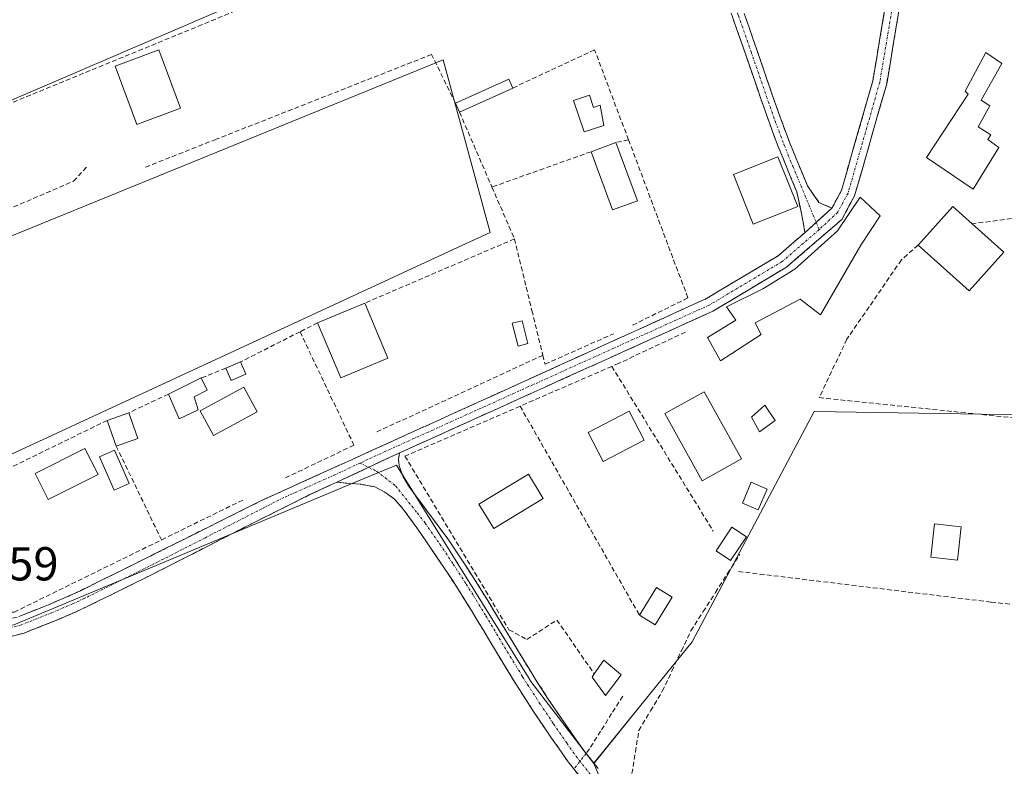
# Model space of a CAD drawing. Units: metres. Extents: x 615448 to 618934, y 4657663 to 4660037.
# Drawn here: x 616713 to 616920, y 4659318 to 4659475 of the extents above; entities that cross this region are included whole.
import ezdxf
from ezdxf.enums import TextEntityAlignment as Align

# ---------------------------------------------------------------- set-up
doc = ezdxf.new("R2010")
doc.units = ezdxf.units.M
doc.header["$MEASUREMENT"] = 0
doc.linetypes.add('TRAZO_Y_PUNTO', pattern=[1, 0.5, -0.25, 0, -0.25])
doc.linetypes.add('TRAZOSX2', pattern=[1.5, 1, -0.5])
for name, color, linetype, lineweight in [('Camino', 19, 'TRAZOSX2', 0), ('Camino Cxs', 19, 'Continuous', 0), ('Camino eje', 19, 'TRAZO_Y_PUNTO', 0), ('Corriente artificial lineal', 5, 'TRAZOSX2', 13), ('Corriente artificial lineal oculto', 135, 'TRAZO_Y_PUNTO', 13), ('Cultivos herbáceos CxS', 92, 'Continuous', 0), ('Edificación', 1, 'Continuous', 13), ('Edificación Cxs', 1, 'Continuous', 13), ('Edificación ligera', 1, 'Continuous', 0), ('Edificación ligera Cxs', 1, 'Continuous', 0), ('Huerta CxS', 92, 'Continuous', 0), ('Muro lineal', 1, 'TRAZOSX2', 13), ('Piscina', 142, 'Continuous', 0), ('Piscina CxS', 142, 'Continuous', 0), ('Rótulo de punto de cota en terreno', 19, 'Continuous', 0)]:
    doc.layers.add(name, color=color, linetype=linetype, lineweight=lineweight)
doc.styles.add('Arial', font='txt', dxfattribs={"height": 0.2})

# ---------------------------------------------------------------- blocks, each defined once
blk = doc.blocks.new('*U151')
at = {"layer": 'Cultivos herbáceos CxS', "color": 92, "linetype": 'Continuous', "lineweight": 0}
for points in [[(616707.0159, 4659531.5001, 253.2377), (616736.0325, 4659539.2853, 253.2049), (616782.7425, 4659553.4403, 253.3115), (616792.6507, 4659554.1481, 253.4556), (616790.5271, 4659516.6395, 253.4439), (616793.1891, 4659511.8857, 253.4814), (616791.3121, 4659512.0719, 253.4569), (616791.1923, 4659512.0839, 253.4537), (616791.7659, 4659493.1441, 253.6029), (616660.1911, 4659436.5067, 253.6556)], [(616674.6825, 4659414.9471, 253.3756), (616801.6699, 4659466.7589, 253.1657), (616801.6783, 4659466.7279, 253.166), (616801.6805, 4659466.7201, 253.1661), (616811.5417, 4659430.4077, 253.3049), (616804.6675, 4659427.2231, 253.3334), (616689.6887, 4659373.9585, 253.5416)], [(616847.8289, 4659284.4707, 252.9514), (616833.3415, 4659318.5889, 253.259), (616833.4041, 4659318.6663, 253.2439), (616843.2739, 4659330.8689, 252.7283), (616854.0707, 4659344.2215, 252.8376), (616879.7197, 4659392.7183, 252.9982), (616879.8331, 4659392.7165, 252.9995), (616936.9117, 4659391.7983, 253.1999), (616934.7295, 4659436.3565, 253.4138), (616934.7279, 4659436.3907, 253.4161), (616934.8087, 4659436.4345, 253.421), (616950.1533, 4659444.7589, 253.2341), (616982.9659, 4659451.6657, 254.183), (616972.0257, 4659483.3269, 254.0758), (616952.4549, 4659479.2959, 253.2735), (616930.0051, 4659467.2079, 253.4675), (616922.8933, 4659479.0531, 253.3428), (616922.8291, 4659479.1601, 253.3431), (616937.6515, 4659528.7703, 253.3444), (616947.6537, 4659584.6311, 253.7506), (616907.5543, 4659589.2421, 253.4357), (616908.3445, 4659628.8705, 253.6746), (616918.3507, 4659645.1069, 253.7413)]]:
    blk.add_polyline3d(points, dxfattribs=at)

msp = doc.modelspace()

# ---------------------------------------------------------------- linework, layer by layer
at = {"layer": 'Camino', "color": 19, "linetype": 'TRAZOSX2', "lineweight": 0}
for points in [[(616883.45, 4659435.5), (616885.48, 4659439.25), (616892.08, 4659462.33), (616896.21, 4659486.93), (616898.58, 4659515.74), (616899.89, 4659565.25), (616902.71, 4659606.34), (616906.06, 4659628.03), (616909.15, 4659637.29), (616911.71, 4659641.64), (616915.02, 4659645.39), (616924.38, 4659653), (616936.43, 4659661.25), (616942.71, 4659664.72), (616947.58, 4659666.3), (616952.02, 4659666.72), (616955.09, 4659666.44), (616955.51, 4659666.39)], [(616911.88, 4659636.05), (616908.97, 4659627.32), (616905.68, 4659606), (616902.87, 4659565.1), (616901.56, 4659515.57), (616899.17, 4659486.56), (616895, 4659461.67), (616888.26, 4659438.11), (616885.56, 4659433.14), (616873.9, 4659423.08), (616858.44, 4659413.82), (616792.46, 4659383.99)], [(616877.74, 4659430.33), (616877.43, 4659432.59), (616876.09, 4659438.94), (616874.05, 4659443.83), (616872.16, 4659448.5), (616870.38, 4659453.23), (616870.17, 4659453.82), (616868.52, 4659458.55), (616866.89, 4659463.28), (616865.26, 4659468), (616863.62, 4659472.71), (616862.59, 4659475.61), (616860.88, 4659480.28), (616859.11, 4659484.93), (616857.32, 4659489.59), (616855.53, 4659494.28), (616854.35, 4659497.43), (616853.22, 4659501.2)], [(616865, 4659476.48), (616866.03, 4659473.56), (616867.68, 4659468.84), (616869.31, 4659464.12), (616870.93, 4659459.39), (616872.58, 4659454.67), (616872.78, 4659454.11), (616874.54, 4659449.43), (616876.42, 4659444.8), (616878.35, 4659440.18), (616880.74, 4659436.73), (616883.45, 4659435.5)], [(616698.86, 4659348.26), (616704.47, 4659348.14), (616708.12, 4659348.43), (616712.34, 4659349.53), (616718.58, 4659352.02), (616723.08, 4659353.94), (616725.31, 4659354.99), (616729.77, 4659357.17), (616734.24, 4659359.39), (616738.7, 4659361.61), (616763.84, 4659374.15), (616857.06, 4659416.47), (616872.15, 4659425.5), (616877.74, 4659430.33)], [(616792.46, 4659383.99), (616792.27, 4659382.68), (616792.4, 4659381.25), (616793.26, 4659378.94), (616794.49, 4659376.86), (616795.9, 4659374.97), (616802.63, 4659365.88), (616805.45, 4659361.7), (616808.21, 4659357.46), (616809.73, 4659355.04), (616812.35, 4659350.74), (616814.93, 4659346.44), (616817.5, 4659342.17), (616820.09, 4659337.94), (616821.11, 4659336.32), (616823.79, 4659332.18), (616826.54, 4659328.08), (616829.36, 4659324.01), (616831.23, 4659321.35), (616834.26, 4659317.52)], [(616779.29, 4659377.84), (616773.49, 4659375.13), (616761.34, 4659369.09), (616756.89, 4659366.81), (616752.44, 4659364.52), (616743.54, 4659359.98), (616735.86, 4659356.13), (616731.38, 4659353.92), (616726.89, 4659351.71), (616724.56, 4659350.62), (616719.97, 4659348.67), (616715.32, 4659346.8), (616713.47, 4659346.07), (616708.64, 4659344.82)], [(616831.09, 4659315.02), (616828, 4659318.94), (616826.05, 4659321.7), (616823.2, 4659325.81), (616820.42, 4659329.96), (616817.7, 4659334.16), (616816.66, 4659335.82), (616814.05, 4659340.08), (616811.47, 4659344.36), (616808.9, 4659348.65), (616806.29, 4659352.92), (616804.81, 4659355.28), (616802.08, 4659359.47), (616799.29, 4659363.61), (616796.46, 4659367.74), (616796.13, 4659368.21), (616793.26, 4659372.16), (616791.41, 4659374.28), (616789.36, 4659375.73), (616787.25, 4659376.82), (616784.27, 4659377.38), (616782.12, 4659377.55), (616779.29, 4659377.84)]]:
    msp.add_lwpolyline(points, dxfattribs=at)
at = {"layer": 'Camino Cxs', "color": 19, "linetype": 'Continuous', "lineweight": 0}
for points in [[(616883.45, 4659435.5), (616877.74, 4659430.33)], [(616883.45, 4659435.5), (616877.74, 4659430.33)], [(616792.46, 4659383.99), (616779.29, 4659377.84)], [(616792.46, 4659383.99), (616779.29, 4659377.84)]]:
    msp.add_lwpolyline(points, dxfattribs=at)
for points in [[(616897.78, 4659478.26, 253.38), (616897.09, 4659474.12, 253.38), (616896.39, 4659469.97, 253.36), (616895.7, 4659465.82, 253.35), (616895, 4659461.67, 253.35), (616893.65, 4659456.96, 253.36), (616892.3, 4659452.25, 253.38), (616890.96, 4659447.53, 253.43), (616889.61, 4659442.82, 253.55), (616888.26, 4659438.11, 253.57), (616886.91, 4659435.63, 253.59), (616885.56, 4659433.14, 253.62), (616882.65, 4659430.63, 253.62), (616879.73, 4659428.11, 253.58), (616876.82, 4659425.6, 253.5), (616873.9, 4659423.08, 253.48), (616870.04, 4659420.77, 253.43), (616866.17, 4659418.45, 253.41), (616862.31, 4659416.14, 253.31), (616858.44, 4659413.82, 253.28), (616854.04, 4659411.83, 253.28), (616849.64, 4659409.84, 253.28), (616845.24, 4659407.85, 253.36), (616840.85, 4659405.87, 253.28), (616836.45, 4659403.88, 253.33), (616832.05, 4659401.89, 253.32), (616827.65, 4659399.9, 253.25), (616823.25, 4659397.91, 253.36), (616818.85, 4659395.92, 253.4), (616814.45, 4659393.93, 253.42), (616810.05, 4659391.94, 253.4), (616805.66, 4659389.96, 253.3), (616801.26, 4659387.97, 253.31), (616796.86, 4659385.98, 253.33), (616792.46, 4659383.99, 253.43), (616788.67, 4659382.22, 253.41), (616788.07, 4659381.94, 253.41), (616784.87, 4659380.45, 253.32), (616783.68, 4659379.89, 253.31), (616781.08, 4659378.67, 253.27), (616779.29, 4659377.84, 253.26), (616777.28, 4659376.9, 253.25), (616773.49, 4659375.13, 253.18), (616769.44, 4659373.12, 253.24), (616765.39, 4659371.1, 253.26), (616761.34, 4659369.09, 253.23), (616759.12, 4659367.95, 253.29), (616756.89, 4659366.81, 253.31), (616754.67, 4659365.67, 253.27), (616752.44, 4659364.52, 253.25), (616747.99, 4659362.25, 253.3), (616743.54, 4659359.98, 253.31), (616739.7, 4659358.06, 253.31), (616735.86, 4659356.13, 253.32), (616731.38, 4659353.92, 253.26), (616729.14, 4659352.82, 253.32), (616726.89, 4659351.71, 253.34), (616724.56, 4659350.62, 253.32), (616719.97, 4659348.67, 253.36), (616717.65, 4659347.74, 253.43), (616715.32, 4659346.8, 253.41), (616713.47, 4659346.07, 253.38), (616708.64, 4659344.82, 253.31)], [(616712.34, 4659349.53, 253.56), (616715.46, 4659350.78, 253.52), (616718.58, 4659352.02, 253.52), (616723.08, 4659353.94, 253.61), (616725.31, 4659354.99, 253.55), (616729.77, 4659357.17, 253.52), (616734.24, 4659359.39, 253.51), (616738.7, 4659361.61, 253.5), (616742.89, 4659363.7, 253.62), (616747.08, 4659365.79, 253.4), (616751.27, 4659367.88, 253.39), (616755.46, 4659369.97, 253.37), (616759.65, 4659372.06, 253.35), (616763.84, 4659374.15, 253.46), (616768.28, 4659376.17, 253.33), (616772.72, 4659378.18, 253.31), (616777.16, 4659380.2, 253.35), (616781.6, 4659382.21, 253.42), (616786.04, 4659384.23, 253.5), (616790.48, 4659386.24, 253.51), (616794.92, 4659388.26, 253.49), (616799.36, 4659390.27, 253.4), (616803.79, 4659392.29, 253.45), (616808.23, 4659394.3, 253.48), (616812.67, 4659396.32, 253.45), (616817.11, 4659398.33, 253.47), (616821.55, 4659400.35, 253.41), (616825.99, 4659402.36, 253.33), (616830.43, 4659404.38, 253.35), (616834.87, 4659406.39, 253.29), (616839.3, 4659408.41, 253.33), (616843.74, 4659410.42, 253.32), (616848.18, 4659412.44, 253.3), (616852.62, 4659414.45, 253.34), (616857.06, 4659416.47, 253.3), (616860.83, 4659418.73, 253.36), (616864.61, 4659420.99, 253.35), (616868.38, 4659423.24, 253.39), (616872.15, 4659425.5, 253.43), (616874.95, 4659427.92, 253.43), (616877.74, 4659430.33, 253.47), (616880.59, 4659432.92, 253.47), (616883.45, 4659435.5, 253.49), (616885.48, 4659439.25, 253.47), (616886.8, 4659443.87, 253.47), (616888.12, 4659448.48, 253.4), (616889.44, 4659453.1, 253.33), (616890.76, 4659457.71, 253.39), (616892.08, 4659462.33, 253.38), (616892.91, 4659467.25, 253.33), (616893.73, 4659472.17, 253.27), (616894.56, 4659477.09, 253.29)], [(616865, 4659476.48, 253.29), (616866.03, 4659473.56, 253.35), (616866.86, 4659471.2, 253.41), (616867.68, 4659468.84, 253.41), (616869.31, 4659464.12, 253.31), (616870.93, 4659459.39, 253.29), (616871.76, 4659457.03, 253.32), (616872.58, 4659454.67, 253.36), (616872.78, 4659454.11, 253.36), (616874.54, 4659449.43, 253.25), (616876.42, 4659444.8, 253.3), (616877.39, 4659442.49, 253.34), (616878.35, 4659440.18, 253.36), (616880.74, 4659436.73, 253.41), (616883.45, 4659435.5, 253.49), (616883.45, 4659435.5, 253.49), (616880.59, 4659432.92, 253.47), (616877.74, 4659430.33, 253.47), (616877.43, 4659432.59, 253.45), (616876.76, 4659435.77, 253.43), (616876.09, 4659438.94, 253.4), (616875.07, 4659441.39, 253.38), (616874.05, 4659443.83, 253.36), (616873.11, 4659446.17, 253.34), (616872.16, 4659448.5, 253.37), (616871.27, 4659450.87, 253.42), (616870.38, 4659453.23, 253.43), (616870.17, 4659453.82, 253.43), (616869.35, 4659456.19, 253.38), (616868.52, 4659458.55, 253.36), (616867.71, 4659460.92, 253.37), (616866.89, 4659463.28, 253.4), (616865.26, 4659468, 253.48), (616863.62, 4659472.71, 253.31), (616862.59, 4659475.61, 253.31)], [(616831.09, 4659315.02, 253.02), (616828, 4659318.94, 252.74), (616826.05, 4659321.7, 252.93), (616824.63, 4659323.76, 252.95), (616823.2, 4659325.81, 252.88), (616820.42, 4659329.96, 253), (616819.06, 4659332.06, 252.92), (616817.7, 4659334.16, 252.82), (616816.66, 4659335.82, 252.9), (616814.05, 4659340.08, 253.01), (616811.47, 4659344.36, 253.12), (616810.19, 4659346.51, 253.17), (616808.9, 4659348.65, 253.2), (616807.6, 4659350.79, 253.18), (616806.29, 4659352.92, 253.18), (616804.81, 4659355.28, 253.19), (616803.45, 4659357.38, 253.22), (616802.08, 4659359.47, 253.23), (616799.29, 4659363.61, 253.22), (616797.88, 4659365.68, 253.22), (616796.46, 4659367.74, 253.21), (616796.13, 4659368.21, 253.2), (616793.26, 4659372.16, 253.19), (616791.41, 4659374.28, 253.21), (616789.36, 4659375.73, 253.18), (616787.25, 4659376.82, 253.16), (616784.27, 4659377.38, 253.18), (616782.12, 4659377.55, 253.2), (616779.29, 4659377.84, 253.27), (616781.08, 4659378.67, 253.28), (616783.68, 4659379.89, 253.3), (616784.87, 4659380.45, 253.33), (616788.07, 4659381.94, 253.41), (616788.67, 4659382.22, 253.41), (616792.46, 4659383.99, 253.43), (616792.27, 4659382.68, 253.41), (616792.4, 4659381.25, 253.36), (616793.26, 4659378.94, 253.28), (616794.49, 4659376.86, 253.24), (616795.9, 4659374.97, 253.25), (616798.14, 4659371.94, 253.24), (616800.39, 4659368.91, 253.27), (616802.63, 4659365.88, 253.24), (616804.04, 4659363.79, 253.19), (616805.45, 4659361.7, 253.2), (616806.83, 4659359.58, 253.22), (616808.21, 4659357.46, 253.19), (616809.73, 4659355.04, 253.14), (616811.04, 4659352.89, 253.15), (616812.35, 4659350.74, 253.18), (616813.64, 4659348.59, 253.22), (616814.93, 4659346.44, 253.18), (616817.5, 4659342.17, 253.18), (616820.09, 4659337.94, 253.15), (616821.11, 4659336.32, 253.16), (616823.79, 4659332.18, 253.17), (616826.54, 4659328.08, 253.24), (616829.36, 4659324.01, 252.99), (616831.23, 4659321.35, 252.98), (616834.26, 4659317.52, 253.21)]]:
    msp.add_polyline3d(points, dxfattribs=at)
at = {"layer": 'Camino eje', "color": 19, "linetype": 'TRAZO_Y_PUNTO', "lineweight": 0}
for points in [[(616962.69, 4659663.69), (616958.17, 4659664.55), (616954.93, 4659664.95), (616952.02, 4659665.21), (616947.88, 4659664.83), (616943.31, 4659663.35), (616937.22, 4659659.98), (616925.28, 4659651.8), (616916.06, 4659644.31), (616912.92, 4659640.76), (616910.52, 4659636.67), (616907.52, 4659627.68), (616904.2, 4659606.17), (616901.38, 4659565.18), (616900.07, 4659515.66), (616897.69, 4659486.75), (616893.54, 4659462), (616886.87, 4659438.68), (616884.67, 4659434.62), (616880.79, 4659431)], [(616854.19, 4659502.86), (616854.28, 4659502.13), (616855.57, 4659497.84), (616856.73, 4659494.73), (616862.08, 4659480.73), (616863.8, 4659476.05), (616866.47, 4659468.42), (616869.73, 4659458.97), (616871.5, 4659453.89), (616873.35, 4659448.97), (616874.3, 4659446.63), (616875.24, 4659444.32), (616880.16, 4659432.52)], [(616880.16, 4659432.52), (616880.79, 4659431)], [(616880.79, 4659431), (616873.03, 4659424.29), (616857.75, 4659415.15), (616785.9, 4659382.68), (616784.17, 4659381.86)], [(616784.17, 4659381.86), (616778.89, 4659379.39), (616768.16, 4659374.6), (616763.66, 4659372.32), (616751.61, 4659366.14), (616742.72, 4659361.6), (616735.05, 4659357.76), (616726.1, 4659353.35), (616723.82, 4659352.28), (616719.28, 4659350.35), (616712.91, 4659347.8), (616708.38, 4659346.63), (616704.68, 4659346.5), (616699.69, 4659346.61), (616697.32, 4659346.7), (616689.27, 4659346.55)], [(616784.17, 4659381.86), (616785.98, 4659380.96)], [(616785.98, 4659380.96), (616787.64, 4659380.13), (616791.64, 4659377.05), (616796.2, 4659371.36), (616797.89, 4659369.21), (616800.96, 4659364.75), (616803.77, 4659360.59), (616806.51, 4659356.37), (616808.01, 4659353.98), (616810.63, 4659349.7), (616815.78, 4659341.13), (616818.38, 4659336.88), (616819.41, 4659335.24), (616822.11, 4659331.07), (616824.87, 4659326.95), (616827.71, 4659322.86), (616829.62, 4659320.15), (616835.04, 4659313.29)]]:
    msp.add_lwpolyline(points, dxfattribs=at)
at = {"layer": 'Corriente artificial lineal', "color": 5, "linetype": 'TRAZOSX2', "lineweight": 13}
for points in [[(616841.39, 4659316.51, 252.49), (616842.12, 4659321.04, 252.47), (616842.85, 4659325.57, 252.72), (616845.32, 4659329.7, 252.85), (616847.78, 4659333.82, 252.62), (616849.78, 4659338.06, 253), (616851.79, 4659342.31, 252.98), (616853.79, 4659346.55, 253.29), (616856.37, 4659350.57, 253.15), (616858.95, 4659354.59, 253.3), (616861.52, 4659358.6, 252.87), (616864.1, 4659362.62, 252.98)], [(616839.44, 4659332.81, 253.61), (616837.12, 4659329.11, 253.02), (616834.8, 4659325.4, 252.84), (616832.48, 4659321.7, 252.92), (616831.72, 4659320.72, 253.05)]]:
    msp.add_polyline3d(points, dxfattribs=at)
at = {"layer": 'Corriente artificial lineal oculto', "color": 135, "linetype": 'TRAZO_Y_PUNTO', "lineweight": 13}
msp.add_polyline3d([(616831.72, 4659320.72, 253.05), (616829.18, 4659317.44, 252.9)], dxfattribs=at)
at = {"layer": 'Cultivos herbáceos CxS', "color": 92, "linetype": 'Continuous', "lineweight": 0}
for points in [[(616908.34, 4659628.87, 253.67), (616907.55, 4659589.24, 253.44), (616947.65, 4659584.63, 253.75), (616937.65, 4659528.77, 253.34), (616922.83, 4659479.16, 253.34), (616922.89, 4659479.05, 253.34), (616930.01, 4659467.21, 253.47), (616952.45, 4659479.3, 253.27), (616972.03, 4659483.33, 254.08), (616982.97, 4659451.67, 254.18), (616950.15, 4659444.76, 253.23), (616934.81, 4659436.43, 253.42), (616934.73, 4659436.39, 253.42), (616934.73, 4659436.36, 253.41), (616936.91, 4659391.8, 253.2), (616879.83, 4659392.72, 253), (616879.72, 4659392.72, 253), (616854.07, 4659344.22, 252.84), (616843.27, 4659330.87, 252.73), (616833.4, 4659318.67, 253.24), (616833.34, 4659318.59, 253.26)], [(616793.19, 4659511.89, 253.48), (616791.31, 4659512.07, 253.46), (616791.19, 4659512.08, 253.45), (616791.77, 4659493.14, 253.6), (616660.19, 4659436.51, 253.66), (616674.59, 4659414.91, 253.38), (616674.68, 4659414.95, 253.38), (616801.67, 4659466.76, 253.17), (616801.68, 4659466.73, 253.17), (616801.68, 4659466.72, 253.17), (616811.54, 4659430.41, 253.3), (616804.67, 4659427.22, 253.33), (616689.69, 4659373.96, 253.54), (616689.56, 4659373.9, 253.54), (616689.59, 4659373.67, 253.55), (616693.82, 4659344.78, 253.27)], [(616833.34, 4659318.59, 253.26), (616847.83, 4659284.47, 252.95), (616855.77, 4659259.07, 253.08), (616855.77, 4659217.8, 253.2), (616849.42, 4659178.11, 253.25), (616827.19, 4659119.37, 252.91), (616793.85, 4659087.62, 252.94), (616712.89, 4659103.5, 252.99), (616654.15, 4659017.77, 252.93), (616595.42, 4658976.5, 253.74), (616601.77, 4658959.03, 253.62), (616554.14, 4658922.52, 253.03), (616528.74, 4658919.35, 253.42), (616482.7, 4658927.28, 253.36), (616447.78, 4658932.05, 253.07), (616416.03, 4658932.05, 253.1), (616384.28, 4658946.33, 253.37), (616292.2, 4658944.75, 253.15), (616244.63, 4658943.97, 253.6), (616363.69, 4658816.97, 252.84), (616328.77, 4658775.69, 252.77), (616285.91, 4658823.32, 252.85), (616260.51, 4658796.33, 252.89)]]:
    msp.add_polyline3d(points, dxfattribs=at)
at = {"layer": 'Edificación', "color": 1, "linetype": 'Continuous', "lineweight": 13}
for points in [[(616746.38, 4659456.54, 253.53), (616737.19, 4659453.11, 253.52), (616732.6, 4659465.41, 253.49), (616741.79, 4659468.84, 253.51), (616746.38, 4659456.54, 253.53)], [(616842.55, 4659437.08, 253.25), (616837.32, 4659435.16, 253.26), (616832.8, 4659447.39, 253.25), (616838.03, 4659449.33, 253.22), (616842.55, 4659437.08, 253.25)], [(616876.3, 4659435.87, 253.43), (616866.92, 4659432.12, 253.3), (616862.74, 4659442.58, 253.24), (616872.12, 4659446.33, 253.37), (616876.3, 4659435.87, 253.43)], [(616889.54, 4659427.73, 254.05), (616881.05, 4659413.03, 253.83), (616876.76, 4659416.34, 253.43), (616867.32, 4659411.37, 253.26), (616868.57, 4659408.91, 253.21), (616860.03, 4659403.37, 253.17), (616857.32, 4659408.28, 253.17), (616863.23, 4659411.92, 253.23), (616861.31, 4659414.76, 253.26), (616868.92, 4659418.53, 253.44), (616875.64, 4659422.64, 253.49), (616884.67, 4659430.74, 253.72), (616889.43, 4659437.85, 253.61), (616893.6, 4659433.89, 253.81), (616889.54, 4659427.73, 254.05)], [(616919.64, 4659426.25, 253.23), (616912.35, 4659418.12, 253.17), (616901.63, 4659427.73, 253.6), (616908.93, 4659435.86, 253.6), (616912.99, 4659432.22, 253.5), (616919.64, 4659426.25, 253.23)], [(616790.01, 4659403.94, 253.31), (616780.1, 4659399.78, 253.34), (616775.24, 4659411.38, 253.23), (616785.18, 4659415.53, 253.23), (616790.01, 4659403.94, 253.31)], [(616762.52, 4659392.64, 253.38), (616753.35, 4659387.64, 253.37), (616750.51, 4659392.84, 253.37), (616759.68, 4659397.84, 253.33), (616762.52, 4659392.64, 253.38)], [(616843.94, 4659386.69, 253.25), (616835.32, 4659382.21, 253.27), (616832.15, 4659388.3, 253.3), (616840.78, 4659392.78, 253.17), (616843.94, 4659386.69, 253.25)], [(616729.03, 4659379.44, 253.71), (616718.54, 4659374.19, 253.62), (616715.8, 4659379.69, 253.64), (616726.28, 4659384.94, 253.69), (616729.03, 4659379.44, 253.71)], [(616822.71, 4659374.37, 253.19), (616812.3, 4659368.05, 253.13), (616809.19, 4659373.17, 253.15), (616819.6, 4659379.48, 253.2), (616822.71, 4659374.37, 253.19)]]:
    msp.add_polyline3d(points, dxfattribs=at)
at = {"layer": 'Edificación Cxs', "color": 1, "linetype": 'Continuous', "lineweight": 13}
for points in [[(616746.38, 4659456.54, 253.53), (616737.19, 4659453.11, 253.52), (616732.6, 4659465.41, 253.49), (616741.79, 4659468.84, 253.51), (616746.38, 4659456.54, 253.53)], [(616842.55, 4659437.08, 253.25), (616837.32, 4659435.16, 253.26), (616832.8, 4659447.39, 253.25), (616838.03, 4659449.33, 253.22), (616842.55, 4659437.08, 253.25)], [(616876.3, 4659435.87, 253.43), (616866.92, 4659432.12, 253.3), (616862.74, 4659442.58, 253.24), (616872.12, 4659446.33, 253.37), (616876.3, 4659435.87, 253.43)], [(616889.54, 4659427.73, 254.05), (616881.05, 4659413.03, 253.83), (616876.76, 4659416.34, 253.43), (616867.32, 4659411.37, 253.26), (616868.57, 4659408.91, 253.21), (616860.03, 4659403.37, 253.17), (616857.32, 4659408.28, 253.17), (616863.23, 4659411.92, 253.23), (616861.31, 4659414.76, 253.26), (616868.92, 4659418.53, 253.44), (616875.64, 4659422.64, 253.49), (616884.67, 4659430.74, 253.72), (616889.43, 4659437.85, 253.61), (616893.6, 4659433.89, 253.81), (616889.54, 4659427.73, 254.05)], [(616919.64, 4659426.25, 253.23), (616912.35, 4659418.12, 253.17), (616901.63, 4659427.73, 253.6), (616908.93, 4659435.86, 253.6), (616912.99, 4659432.22, 253.5), (616919.64, 4659426.25, 253.23)], [(616790.01, 4659403.94, 253.31), (616780.1, 4659399.78, 253.34), (616775.24, 4659411.38, 253.23), (616785.18, 4659415.53, 253.23), (616790.01, 4659403.94, 253.31)], [(616762.52, 4659392.64, 253.38), (616753.35, 4659387.64, 253.37), (616750.51, 4659392.84, 253.37), (616759.68, 4659397.84, 253.33), (616762.52, 4659392.64, 253.38)], [(616843.94, 4659386.69, 253.25), (616835.32, 4659382.21, 253.27), (616832.15, 4659388.3, 253.3), (616840.78, 4659392.78, 253.17), (616843.94, 4659386.69, 253.25)], [(616729.03, 4659379.44, 253.71), (616718.54, 4659374.19, 253.62), (616715.8, 4659379.69, 253.64), (616726.28, 4659384.94, 253.69), (616729.03, 4659379.44, 253.71)], [(616822.71, 4659374.37, 253.19), (616812.3, 4659368.05, 253.13), (616809.19, 4659373.17, 253.15), (616819.6, 4659379.48, 253.2), (616822.71, 4659374.37, 253.19)]]:
    msp.add_polyline3d(points, close=True, dxfattribs=at)
at = {"layer": 'Edificación ligera', "color": 1, "linetype": 'Continuous', "lineweight": 0}
for points in [[(616918.61, 4659448.27, 253.52), (616913.19, 4659439.52, 253.51), (616903.39, 4659446.19, 253.96), (616912.15, 4659459.53, 253.98), (616911.52, 4659460.16, 254.07), (616915.9, 4659468.29, 253.69), (616919.23, 4659465.99, 253.45), (616914.86, 4659458.28, 253.64), (616916.73, 4659457.03, 253.45), (616914.23, 4659452.65, 253.62), (616916.94, 4659450.98, 253.49), (616916.32, 4659449.94, 253.5), (616918.61, 4659448.27, 253.52)], [(616816.32, 4659460.8, 253.16), (616805.1, 4659455.69, 253.24), (616804.24, 4659457.59, 253.19), (616815.46, 4659462.7, 253.13), (616816.32, 4659460.8, 253.16)], [(616832.49, 4659459.28, 253.24), (616833.33, 4659456.73, 253.25), (616834.67, 4659457.17, 253.21), (616835.46, 4659452.94, 253.22), (616831.3, 4659451.55, 253.29), (616829.12, 4659458.17, 253.26), (616832.49, 4659459.28, 253.24)], [(616819.51, 4659407.03, 253.28), (616817.46, 4659406.49, 253.28), (616816.21, 4659411.29, 253.27), (616818.26, 4659411.82, 253.26), (616819.51, 4659407.03, 253.28)], [(616760.12, 4659400.55, 253.29), (616757.01, 4659399.25, 253.38), (616755.92, 4659401.85, 253.27), (616759.03, 4659403.14, 253.26), (616760.12, 4659400.55, 253.29)], [(616750.09, 4659393.05, 253.37), (616746.13, 4659391.17, 253.26), (616743.84, 4659396.38, 253.23), (616750.74, 4659399.76, 253.28), (616751.97, 4659397.22, 253.39), (616749.26, 4659395.76, 253.33), (616750.09, 4659393.05, 253.37)], [(616864.42, 4659382.76, 253.21), (616856.14, 4659378.14, 253.12), (616848.28, 4659392.26, 253.15), (616856.56, 4659396.88, 253.17), (616864.42, 4659382.76, 253.21)], [(616737.42, 4659387.03, 253.31), (616732.85, 4659385.44, 253.6), (616730.96, 4659390.83, 253.44), (616735.53, 4659392.44, 253.27), (616737.42, 4659387.03, 253.31)], [(616871.5, 4659390.8, 253.55), (616868.26, 4659388.43, 253.39), (616866.54, 4659391.5, 253.09), (616869.33, 4659394.05, 253.09), (616871.5, 4659390.8, 253.55)], [(616869.83, 4659376.38, 253.39), (616867.95, 4659372, 253.37), (616864.63, 4659373.42, 253.49), (616866.51, 4659377.8, 254.06), (616869.83, 4659376.38, 253.39)], [(616865.47, 4659366.34, 253.11), (616862.13, 4659361.33, 253.01), (616859.1, 4659363.35, 253.17), (616862.44, 4659368.35, 254.06), (616865.47, 4659366.34, 253.11)], [(616910.71, 4659368.43, 253), (616909.93, 4659361.43, 253), (616904.3, 4659362.05, 252.99), (616905.08, 4659369.05, 252.99), (616910.71, 4659368.43, 253)], [(616849.87, 4659353.6, 253.41), (616846.25, 4659347.78, 253.66), (616842.96, 4659349.83, 253.29), (616846.58, 4659355.63, 253.2), (616849.87, 4659353.6, 253.41)], [(616839.14, 4659337.25, 253.28), (616835.84, 4659332.94, 253.25), (616832.99, 4659336.78, 253.16), (616833.46, 4659337.46, 253.15), (616835.5, 4659340.39, 253.11), (616839.14, 4659337.25, 253.28)]]:
    msp.add_polyline3d(points, dxfattribs=at)
at = {"layer": 'Edificación ligera Cxs', "color": 1, "linetype": 'Continuous', "lineweight": 0}
for points in [[(616918.61, 4659448.27, 253.52), (616913.19, 4659439.52, 253.51), (616903.39, 4659446.19, 253.96), (616912.15, 4659459.53, 253.98), (616911.52, 4659460.16, 254.07), (616915.9, 4659468.29, 253.69), (616919.23, 4659465.99, 253.45), (616914.86, 4659458.28, 253.64), (616916.73, 4659457.03, 253.45), (616914.23, 4659452.65, 253.62), (616916.94, 4659450.98, 253.49), (616916.32, 4659449.94, 253.5), (616918.61, 4659448.27, 253.52)], [(616816.32, 4659460.8, 253.16), (616805.1, 4659455.69, 253.24), (616804.24, 4659457.59, 253.19), (616815.46, 4659462.7, 253.13), (616816.32, 4659460.8, 253.16)], [(616832.49, 4659459.28, 253.24), (616833.33, 4659456.73, 253.25), (616834.67, 4659457.17, 253.21), (616835.46, 4659452.94, 253.22), (616831.3, 4659451.55, 253.29), (616829.12, 4659458.17, 253.26), (616832.49, 4659459.28, 253.24)], [(616819.51, 4659407.03, 253.28), (616817.46, 4659406.49, 253.28), (616816.21, 4659411.29, 253.27), (616818.26, 4659411.82, 253.26), (616819.51, 4659407.03, 253.28)], [(616760.12, 4659400.55, 253.29), (616757.01, 4659399.25, 253.38), (616755.92, 4659401.85, 253.27), (616759.03, 4659403.14, 253.26), (616760.12, 4659400.55, 253.29)], [(616750.09, 4659393.05, 253.37), (616746.13, 4659391.17, 253.25), (616743.84, 4659396.38, 253.23), (616750.74, 4659399.76, 253.28), (616751.97, 4659397.22, 253.39), (616749.26, 4659395.76, 253.33), (616750.09, 4659393.05, 253.37)], [(616864.42, 4659382.76, 253.21), (616856.14, 4659378.14, 253.12), (616848.28, 4659392.26, 253.15), (616856.56, 4659396.88, 253.17), (616864.42, 4659382.76, 253.21)], [(616737.42, 4659387.03, 253.31), (616732.85, 4659385.44, 253.6), (616730.96, 4659390.83, 253.44), (616735.53, 4659392.44, 253.27), (616737.42, 4659387.03, 253.31)], [(616871.5, 4659390.8, 253.55), (616868.26, 4659388.43, 253.39), (616866.54, 4659391.5, 253.09), (616869.33, 4659394.05, 253.09), (616871.5, 4659390.8, 253.55)], [(616869.83, 4659376.38, 253.39), (616867.95, 4659372, 253.37), (616864.63, 4659373.42, 253.49), (616866.51, 4659377.8, 254.06), (616869.83, 4659376.38, 253.39)], [(616865.47, 4659366.34, 253.11), (616862.13, 4659361.33, 253.01), (616859.1, 4659363.35, 253.17), (616862.44, 4659368.35, 254.06), (616865.47, 4659366.34, 253.11)], [(616910.71, 4659368.43, 253), (616909.93, 4659361.43, 253), (616904.3, 4659362.05, 252.99), (616905.08, 4659369.05, 252.99), (616910.71, 4659368.43, 253)], [(616849.87, 4659353.6, 253.41), (616846.25, 4659347.78, 253.66), (616842.96, 4659349.83, 253.29), (616846.58, 4659355.63, 253.2), (616849.87, 4659353.6, 253.41)], [(616839.14, 4659337.25, 253.28), (616835.84, 4659332.94, 253.25), (616832.99, 4659336.78, 253.16), (616833.46, 4659337.46, 253.15), (616835.5, 4659340.39, 253.11), (616839.14, 4659337.25, 253.28)]]:
    msp.add_polyline3d(points, close=True, dxfattribs=at)
at = {"layer": 'Huerta CxS', "color": 92, "linetype": 'Continuous', "lineweight": 0}
for points in [[(616660.19, 4659436.51, 253.66), (616791.77, 4659493.14, 253.6), (616791.19, 4659512.08, 253.45), (616791.31, 4659512.07, 253.46), (616793.19, 4659511.89, 253.48), (616825.81, 4659508.65, 253.36), (616828.51, 4659568.7, 253.32), (616828.51, 4659568.71, 253.32), (616828.51, 4659568.72, 253.32), (616860.2, 4659572.52, 253.49), (616860.25, 4659573.45, 253.49), (616861.82, 4659608.25, 253.53), (616862.08, 4659613.99, 253.41), (616883.16, 4659624.13, 253.35), (616892.01, 4659628.39, 253.39), (616908.34, 4659628.87, 253.67), (616907.55, 4659589.24, 253.44), (616947.65, 4659584.63, 253.75)], [(616908.34, 4659628.87, 253.67), (616907.55, 4659589.24, 253.44), (616947.65, 4659584.63, 253.75), (616937.65, 4659528.77, 253.34), (616922.83, 4659479.16, 253.34), (616922.89, 4659479.05, 253.34), (616930.01, 4659467.21, 253.47), (616952.45, 4659479.3, 253.27), (616972.03, 4659483.33, 254.08), (616982.97, 4659451.67, 254.18), (616950.15, 4659444.76, 253.23), (616934.81, 4659436.43, 253.42), (616934.73, 4659436.39, 253.42), (616934.73, 4659436.36, 253.41), (616936.91, 4659391.8, 253.2), (616879.83, 4659392.72, 253), (616879.72, 4659392.72, 253), (616854.07, 4659344.22, 252.84), (616843.27, 4659330.87, 252.73), (616833.4, 4659318.67, 253.24), (616833.34, 4659318.59, 253.26)], [(616793.19, 4659511.89, 253.48), (616791.31, 4659512.07, 253.46), (616791.19, 4659512.08, 253.45), (616791.77, 4659493.14, 253.6), (616660.19, 4659436.51, 253.66), (616674.59, 4659414.91, 253.38), (616674.68, 4659414.95, 253.38), (616801.67, 4659466.76, 253.17), (616801.68, 4659466.73, 253.17), (616801.68, 4659466.72, 253.17), (616811.54, 4659430.41, 253.3), (616804.67, 4659427.22, 253.33), (616689.69, 4659373.96, 253.54), (616689.56, 4659373.9, 253.54), (616689.59, 4659373.67, 253.55), (616693.82, 4659344.78, 253.27)], [(616689.69, 4659373.96, 253.54), (616804.67, 4659427.22, 253.33), (616811.54, 4659430.41, 253.3), (616801.68, 4659466.72, 253.17), (616801.68, 4659466.73, 253.17), (616801.67, 4659466.76, 253.17), (616674.68, 4659414.95, 253.38)], [(616936.91, 4659391.8, 253.2), (616879.83, 4659392.72, 253), (616879.72, 4659392.72, 253), (616854.07, 4659344.22, 252.84), (616843.27, 4659330.87, 252.73), (616833.4, 4659318.67, 253.24), (616833.34, 4659318.59, 253.26), (616833.34, 4659318.59, 253.26), (616820.14, 4659335.88, 253.2), (616819.63, 4659336.7, 253.2), (616791.85, 4659381.43, 253.34), (616785.16, 4659378.64, 253.21), (616739.57, 4659359.62, 253.23), (616711.3, 4659347.82, 253.35)], [(616336.65, 4659127.31, 253.63), (616350.94, 4659205.1, 253.97), (616441.43, 4659247.96, 254.2), (616562.08, 4659303.52, 253.25), (616655.74, 4659340.03, 253.29), (616693.82, 4659344.78, 253.27), (616711.3, 4659347.82, 253.35), (616739.57, 4659359.62, 253.23), (616785.16, 4659378.64, 253.21), (616791.85, 4659381.43, 253.34), (616819.63, 4659336.7, 253.2), (616820.14, 4659335.88, 253.2), (616833.34, 4659318.59, 253.26), (616847.83, 4659284.47, 252.95), (616855.77, 4659259.07, 253.08), (616855.77, 4659217.8, 253.2), (616849.42, 4659178.11, 253.25), (616827.19, 4659119.37, 252.91)], [(616833.34, 4659318.59, 253.26), (616820.14, 4659335.88, 253.2), (616819.63, 4659336.7, 253.2), (616791.85, 4659381.43, 253.34), (616785.16, 4659378.64, 253.21), (616739.57, 4659359.62, 253.23), (616711.3, 4659347.82, 253.35), (616693.82, 4659344.78, 253.27)], [(616833.34, 4659318.59, 253.26), (616820.14, 4659335.88, 253.2), (616819.63, 4659336.7, 253.2), (616791.85, 4659381.43, 253.34), (616785.16, 4659378.64, 253.21), (616739.57, 4659359.62, 253.23), (616711.3, 4659347.82, 253.35), (616693.82, 4659344.78, 253.27)], [(616833.34, 4659318.59, 253.26), (616847.83, 4659284.47, 252.95), (616855.77, 4659259.07, 253.08), (616855.77, 4659217.8, 253.2), (616849.42, 4659178.11, 253.25), (616827.19, 4659119.37, 252.91), (616793.85, 4659087.62, 252.94), (616712.89, 4659103.5, 252.99), (616654.15, 4659017.77, 252.93), (616595.42, 4658976.5, 253.74), (616601.77, 4658959.03, 253.62), (616554.14, 4658922.52, 253.03), (616528.74, 4658919.35, 253.42), (616482.7, 4658927.28, 253.36), (616447.78, 4658932.05, 253.07), (616416.03, 4658932.05, 253.1), (616384.28, 4658946.33, 253.37), (616292.2, 4658944.75, 253.15), (616244.63, 4658943.97, 253.6), (616363.69, 4658816.97, 252.84), (616328.77, 4658775.69, 252.77), (616285.91, 4658823.32, 252.85), (616260.51, 4658796.33, 252.89)]]:
    msp.add_polyline3d(points, dxfattribs=at)
at = {"layer": 'Muro lineal', "color": 1, "linetype": 'TRAZOSX2', "lineweight": 13}
for points in [[(616788.41, 4659489.73, 253.46), (616750.94, 4659474.14, 253.43), (616668.42, 4659440.31, 253.36)], [(616804.24, 4659457.59, 253.19), (616799.23, 4659467.87, 253.27), (616753.89, 4659450.01, 253.26), (616738.57, 4659443.98, 253.3)], [(616840.67, 4659449.89, 253.18), (616833.53, 4659468.87, 253.16), (616816.32, 4659460.8, 253.16)], [(616805.1, 4659455.69, 253.24), (616811.92, 4659439.96, 253.21)], [(616840.67, 4659449.89, 253.18), (616838.03, 4659449.33, 253.22)], [(616840.67, 4659449.89, 253.18), (616853.17, 4659416.62, 253.34), (616841.46, 4659410.85, 253.28)], [(616832.8, 4659447.39, 253.25), (616811.92, 4659439.96, 253.21)], [(616705.8, 4659434.72, 253.46), (616707.12, 4659433.98, 253.47), (616723.86, 4659441.19, 253.35), (616726.62, 4659444.17, 253.45)], [(616811.92, 4659439.96, 253.21), (616816.67, 4659429.05, 253.29)], [(616931.69, 4659434.06, 253.26), (616931.69, 4659434.69, 253.27), (616912.99, 4659432.22, 253.5)], [(616816.67, 4659429.05, 253.29), (616785.18, 4659415.53, 253.23)], [(616816.67, 4659429.05, 253.29), (616820.33, 4659413.97, 253.23), (616822.64, 4659404.53, 253.31)], [(616901.63, 4659427.73, 253.6), (616898.09, 4659424.6, 253.46), (616886.62, 4659407.92, 253.43), (616880.79, 4659395.62, 253.38), (616934.99, 4659390.01, 253.07)], [(616775.24, 4659411.38, 253.23), (616771.53, 4659409.5, 253.25)], [(616771.53, 4659409.5, 253.25), (616759.03, 4659403.14, 253.26)], [(616771.53, 4659409.5, 253.25), (616782.89, 4659385.62, 253.48), (616768.07, 4659378.55, 253.35)], [(616822.64, 4659404.53, 253.31), (616823.1, 4659402.67, 253.34), (616837.53, 4659409.08, 253.29)], [(616852.64, 4659409.42, 253.22), (616838.64, 4659402.85, 253.26), (616837.15, 4659402.21, 253.27)], [(616822.64, 4659404.53, 253.31), (616787.41, 4659388.28, 253.54)], [(616755.92, 4659401.85, 253.27), (616750.74, 4659399.76, 253.28)], [(616837.15, 4659402.21, 253.27), (616817.85, 4659393.83, 253.36)], [(616837.15, 4659402.21, 253.27), (616858.48, 4659367.55, 253.35)], [(616743.84, 4659396.38, 253.23), (616735.53, 4659392.44, 253.27)], [(616817.85, 4659393.83, 253.36), (616793.62, 4659383.31, 253.35), (616815.51, 4659346.78, 253.18), (616819.28, 4659344.72, 253.17), (616825.6, 4659348.81, 253.11), (616833.46, 4659337.46, 253.15)], [(616817.85, 4659393.83, 253.36), (616842.96, 4659349.83, 253.29)], [(616730.96, 4659390.83, 253.44), (616693.52, 4659372.58, 253.44), (616699.82, 4659350.87, 253.53), (616711.35, 4659350.46, 253.51), (616742.37, 4659365.68, 253.49)], [(616732.85, 4659385.44, 253.6), (616742.37, 4659365.68, 253.49)], [(616759.48, 4659374.07, 253.38), (616742.37, 4659365.68, 253.49)], [(616863.8, 4659359.04, 252.91), (616916.96, 4659352.59, 252.95), (616989.1, 4659344.68, 253.44)]]:
    msp.add_polyline3d(points, dxfattribs=at)
at = {"layer": 'Piscina', "color": 142, "linetype": 'Continuous', "lineweight": 0}
msp.add_polyline3d([(616732.42, 4659376.16, 253.51), (616730.89, 4659379.67, 253.71), (616729.35, 4659383.18, 253.73), (616732.49, 4659384.56, 253.63), (616734.03, 4659381.05, 253.48), (616735.57, 4659377.54, 253.37), (616732.42, 4659376.16, 253.51)], dxfattribs=at)
at = {"layer": 'Piscina CxS', "color": 142, "linetype": 'Continuous', "lineweight": 0}
msp.add_polyline3d([(616735.57, 4659377.54, 253.37), (616732.42, 4659376.16, 253.51), (616730.89, 4659379.67, 253.71), (616729.35, 4659383.18, 253.73), (616732.49, 4659384.56, 253.63), (616734.03, 4659381.05, 253.48), (616735.57, 4659377.54, 253.37)], close=True, dxfattribs=at)

# ---------------------------------------------------------------- block references
at = {"layer": 'Cultivos herbáceos CxS', "color": 92, "linetype": 'Continuous', "lineweight": 0}
msp.add_blockref('*U151', (0, 0), dxfattribs=at)

# ---------------------------------------------------------------- texts
at = {"layer": 'Rótulo de punto de cota en terreno', "color": 19, "linetype": 'Continuous', "lineweight": 0, "style": 'Arial'}
msp.add_text('253,59', height=7, dxfattribs=at).set_placement((616691.57, 4659354.96), align=Align.BOTTOM_LEFT)

doc.saveas('drawing.dxf')
